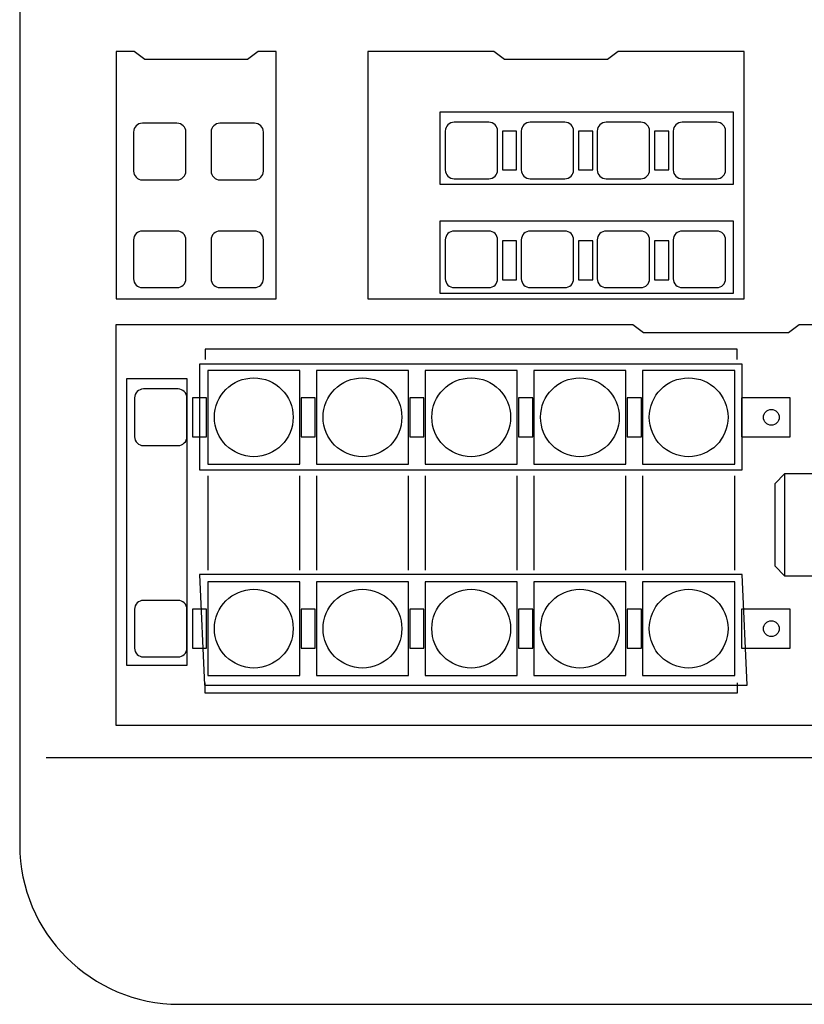
# Model space of a CAD drawing. Extents: x 2 to 138, y 257 to 371.
# Drawn here: x 17 to 32, y 307 to 326 of the extents above; entities that cross this region are included whole.
import ezdxf

# ---------------------------------------------------------------- set-up
doc = ezdxf.new("R2010")
doc.units = 0
doc.header["$MEASUREMENT"] = 0
doc.linetypes.add('AI9-LTYPE1', pattern=[0])
doc.layers.add('GAIKEI', color=7, linetype='CONTINUOUS')

msp = doc.modelspace()

# ---------------------------------------------------------------- linework, layer by layer
at = {"layer": 'GAIKEI', "color": 1}
for p, q in [((19.26389, 325.26824), (18.92709, 325.26824)), ((18.92709, 325.26824), (18.92709, 320.63066)), ((19.46424, 325.11474), (19.26389, 325.26824)), ((21.5927, 325.26824), (21.39223, 325.11474)), ((21.9295, 325.26824), (21.5927, 325.26824)), ((21.9295, 320.63066), (21.9295, 325.26824)), ((26.01528, 325.26824), (23.65001, 325.26824)), ((23.65001, 325.26824), (23.65001, 320.63066)), ((26.21562, 325.11474), (26.01528, 325.26824)), ((28.34409, 325.26824), (28.14362, 325.11474)), ((30.709, 325.26824), (28.34409, 325.26824)), ((30.709, 320.63066), (30.709, 325.26824)), ((21.39223, 325.11474), (19.46424, 325.11474)), ((28.14362, 325.11474), (26.21562, 325.11474)), ((26.43921, 323.77466), (26.17272, 323.77466)), ((26.17272, 323.77466), (26.17272, 323.04503)), ((26.43921, 323.04503), (26.43921, 323.77466)), ((27.86688, 323.77466), (27.60027, 323.77466)), ((27.60027, 323.77466), (27.60027, 323.04503)), ((27.86688, 323.04503), (27.86688, 323.77466)), ((29.29468, 323.77466), (29.02819, 323.77466)), ((29.02819, 323.77466), (29.02819, 323.04503)), ((29.29468, 323.04503), (29.29468, 323.77466)), ((26.17272, 323.04503), (26.43921, 323.04503)), ((27.60027, 323.04503), (27.86688, 323.04503)), ((29.02819, 323.04503), (29.29468, 323.04503)), ((26.43921, 321.71592), (26.17272, 321.71592)), ((26.17272, 321.71592), (26.17272, 320.98653)), ((26.43921, 320.98653), (26.43921, 321.71592)), ((27.86688, 321.71592), (27.60027, 321.71592)), ((27.60027, 321.71592), (27.60027, 320.98653)), ((27.86688, 320.98653), (27.86688, 321.71592)), ((29.29468, 321.71592), (29.02819, 321.71592)), ((29.02819, 321.71592), (29.02819, 320.98653)), ((29.29468, 320.98653), (29.29468, 321.71592)), ((26.17272, 320.98653), (26.43921, 320.98653)), ((27.60027, 320.98653), (27.86688, 320.98653)), ((29.02819, 320.98653), (29.29468, 320.98653)), ((18.92709, 320.63066), (21.9295, 320.63066)), ((23.65001, 320.63066), (30.709, 320.63066)), ((18.9197, 320.14249), (18.9197, 312.6343)), ((28.61713, 320.14249), (18.9197, 320.14249)), ((28.81735, 319.98898), (28.61713, 320.14249)), ((31.54124, 319.98898), (28.81735, 319.98898)), ((31.74171, 320.14249), (31.54124, 319.98898)), ((41.41447, 320.14249), (31.74171, 320.14249)), ((30.58029, 319.68769), (20.5961, 319.68769)), ((20.5961, 319.68769), (20.5961, 319.49128)), ((30.58029, 319.49128), (30.58029, 319.68769)), ((20.64544, 319.28605), (20.64544, 317.52884)), ((22.37345, 319.28605), (20.64544, 319.28605)), ((22.37345, 317.52884), (22.37345, 319.28605)), ((24.41277, 319.28605), (22.68476, 319.28605)), ((22.68476, 319.28605), (22.68476, 317.52884)), ((24.41277, 317.52884), (24.41277, 319.28605)), ((26.4522, 319.28605), (24.72407, 319.28605)), ((24.72407, 319.28605), (24.72407, 317.52884)), ((26.4522, 317.52884), (26.4522, 319.28605)), ((26.76338, 319.28605), (26.76338, 317.52884)), ((28.49151, 319.28605), (26.76338, 319.28605)), ((28.49151, 317.52884), (28.49151, 319.28605)), ((30.53083, 319.28605), (28.80269, 319.28605)), ((30.53082, 319.28605), (28.80269, 319.28605)), ((28.80269, 319.28605), (28.80269, 317.52884)), ((28.80269, 319.28605), (28.80269, 317.52884)), ((30.53082, 317.52884), (30.53082, 319.28605)), ((30.53083, 317.52884), (30.53083, 319.28605)), ((20.62387, 318.77214), (20.35738, 318.77214)), ((20.35738, 318.77214), (20.35738, 318.04251)), ((20.62387, 318.04251), (20.62387, 318.77214)), ((22.66318, 318.77214), (22.3967, 318.77214)), ((22.3967, 318.77214), (22.3967, 318.04251)), ((22.66318, 318.04251), (22.66318, 318.77214)), ((24.7025, 318.77214), (24.43601, 318.77214)), ((24.43601, 318.77214), (24.43601, 318.04251)), ((24.7025, 318.04251), (24.7025, 318.77214)), ((26.74205, 318.77214), (26.47556, 318.77214)), ((26.47556, 318.77214), (26.47556, 318.04251)), ((26.74205, 318.04251), (26.74205, 318.77214)), ((28.78124, 318.77214), (28.51463, 318.77214)), ((28.51463, 318.77214), (28.51463, 318.04251)), ((28.78124, 318.04251), (28.78124, 318.77214)), ((31.57056, 318.77214), (30.65966, 318.77214)), ((30.65966, 318.77214), (30.65966, 318.04251)), ((31.57056, 318.04251), (31.57056, 318.77214)), ((20.35738, 318.04251), (20.62387, 318.04251)), ((22.3967, 318.04251), (22.66318, 318.04251)), ((24.43601, 318.04251), (24.7025, 318.04251)), ((26.47556, 318.04251), (26.74205, 318.04251)), ((28.51463, 318.04251), (28.78124, 318.04251)), ((30.65966, 318.04251), (31.57056, 318.04251)), ((20.64544, 317.52884), (22.37345, 317.52884)), ((22.68476, 317.52884), (24.41277, 317.52884)), ((24.72407, 317.52884), (26.4522, 317.52884)), ((26.76338, 317.52884), (28.49151, 317.52884)), ((28.80269, 317.52884), (30.53083, 317.52884)), ((28.80269, 317.52884), (30.53082, 317.52884)), ((20.64544, 317.30812), (20.64544, 315.5428)), ((22.37345, 315.5428), (22.37345, 317.30812)), ((22.68476, 317.30812), (22.68476, 315.5428)), ((24.41277, 315.5428), (24.41277, 317.30812)), ((24.72407, 317.30812), (24.72407, 315.5428)), ((26.4522, 315.5428), (26.4522, 317.30812)), ((26.76338, 317.30812), (26.76338, 315.5428)), ((28.49151, 315.5428), (28.49151, 317.30812)), ((28.80269, 317.30812), (28.80269, 315.5428)), ((30.53082, 315.5428), (30.53082, 317.30812)), ((31.28894, 317.16415), (31.46711, 317.34602)), ((31.46711, 317.34602), (31.46711, 315.43196)), ((31.46711, 317.34602), (31.46711, 315.43196)), ((35.8189, 317.34602), (31.46711, 317.34602)), ((31.28894, 315.6136), (31.28894, 317.16415)), ((31.46711, 315.43196), (31.28894, 315.6136)), ((31.46711, 315.43196), (35.8189, 315.43196)), ((20.64544, 315.32232), (20.64544, 313.56487)), ((22.37345, 315.32232), (20.64544, 315.32232)), ((22.37345, 313.56487), (22.37345, 315.32232)), ((24.41277, 315.32232), (22.68476, 315.32232)), ((22.68476, 315.32232), (22.68476, 313.56487)), ((24.41277, 313.56487), (24.41277, 315.32232)), ((26.4522, 315.32232), (24.72407, 315.32232)), ((24.72407, 315.32232), (24.72407, 313.56487)), ((26.4522, 313.56487), (26.4522, 315.32232)), ((26.76338, 315.32232), (26.76338, 313.56487)), ((28.49151, 315.32232), (26.76338, 315.32232)), ((28.49151, 313.56487), (28.49151, 315.32232)), ((30.53082, 315.32232), (28.80269, 315.32232)), ((28.80269, 315.32232), (28.80269, 313.56487)), ((30.53082, 313.56487), (30.53082, 315.32232)), ((20.62387, 314.80817), (20.35738, 314.80817)), ((20.35738, 314.80817), (20.35738, 314.07854)), ((20.62387, 314.07854), (20.62387, 314.80817)), ((22.66318, 314.80817), (22.3967, 314.80817)), ((22.3967, 314.80817), (22.3967, 314.07854)), ((22.66318, 314.07854), (22.66318, 314.80817)), ((24.7025, 314.80817), (24.43601, 314.80817)), ((24.43601, 314.80817), (24.43601, 314.07854)), ((24.7025, 314.07854), (24.7025, 314.80817)), ((26.74205, 314.80817), (26.47556, 314.80817)), ((26.47556, 314.80817), (26.47556, 314.07854)), ((26.74205, 314.07854), (26.74205, 314.80817)), ((28.78124, 314.80817), (28.51463, 314.80817)), ((28.51463, 314.80817), (28.51463, 314.07854)), ((28.78124, 314.07854), (28.78124, 314.80817)), ((31.57056, 314.80817), (30.65966, 314.80817)), ((30.65966, 314.80817), (30.65966, 314.07854)), ((31.57056, 314.07854), (31.57056, 314.80817)), ((20.35738, 314.07854), (20.62387, 314.07854)), ((22.3967, 314.07854), (22.66318, 314.07854)), ((24.43601, 314.07854), (24.7025, 314.07854)), ((26.47556, 314.07854), (26.74205, 314.07854)), ((28.51463, 314.07854), (28.78124, 314.07854)), ((30.65966, 314.07854), (31.57056, 314.07854)), ((20.64544, 313.56487), (22.37345, 313.56487)), ((22.68476, 313.56487), (24.41277, 313.56487)), ((24.72407, 313.56487), (26.4522, 313.56487)), ((26.76338, 313.56487), (28.49151, 313.56487)), ((28.80269, 313.56487), (30.53082, 313.56487)), ((20.5961, 313.23164), (20.5961, 313.42805)), ((30.58029, 313.42805), (30.58029, 313.23164)), ((30.58029, 313.23164), (20.5961, 313.23164)), ((18.9197, 312.6343), (41.41447, 312.6343)), ((58.98467, 312.0198), (17.61311, 312.0198))]:
    msp.add_line(p, q, dxfattribs=at)
at = {"layer": 'GAIKEI', "color": 1, "linetype": 'AI9-LTYPE1'}
for p, q in [((30.51128, 324.12625), (24.99914, 324.12625)), ((24.99914, 324.12625), (24.99914, 322.77878)), ((30.51128, 322.77878), (30.51128, 324.12625)), ((24.99914, 322.77878), (30.51128, 322.77878)), ((30.51128, 322.08205), (24.99914, 322.08205)), ((24.99914, 322.08205), (24.99914, 320.73458)), ((30.51128, 320.73458), (30.51128, 322.08205)), ((24.99914, 320.73458), (30.51128, 320.73458)), ((30.67384, 319.40237), (20.49361, 319.40237)), ((20.49361, 319.40237), (20.49361, 317.4192)), ((30.67384, 317.4192), (30.67384, 319.40237)), ((20.25977, 319.12778), (19.12064, 319.12778)), ((19.12064, 319.12778), (19.12064, 313.75794)), ((20.25977, 313.75794), (20.25977, 319.12778)), ((20.49361, 317.4192), (30.67384, 317.4192)), ((30.67408, 315.45628), (20.49361, 315.45628)), ((20.49361, 315.45628), (20.58514, 313.38157)), ((30.76561, 313.38157), (30.67408, 315.45628)), ((19.12064, 313.75794), (20.25977, 313.75794)), ((20.58514, 313.38157), (30.76561, 313.38157))]:
    msp.add_line(p, q, dxfattribs=at)
at = {"layer": 'GAIKEI', "color": 1}
for centre, radius in [((21.50951, 318.40745), 0.73869), ((23.54882, 318.40745), 0.73869), ((25.58813, 318.40745), 0.73869), ((27.62745, 318.40745), 0.73869), ((29.66676, 318.40745), 0.73869), ((29.66676, 318.40745), 0.73869), ((31.21791, 318.40733), 0.14767), ((21.50951, 314.44371), 0.73869), ((23.54882, 314.44371), 0.73869), ((25.58813, 314.44371), 0.73869), ((27.62745, 314.44371), 0.73869), ((29.66676, 314.44371), 0.73869), ((31.21791, 314.44359), 0.14767)]:
    msp.add_circle(centre, radius, dxfattribs=at)
at = {"layer": 'GAIKEI'}
for points, knots in [([(17.11839, 346.40302), (17.11839, 346.40302), (17.11839, 310.38821), (17.11839, 310.38821), (17.11839, 308.74446), (18.46359, 307.39938), (20.10746, 307.39938)], [3, 3, 3, 3, 4, 4, 4, 5, 5, 5, 5]), ([(20.10746, 307.39938), (20.10746, 307.39938), (56.52929, 307.39938), (56.52929, 307.39938), (58.17328, 307.39938), (59.51836, 308.74446), (59.51836, 310.38821)], [5, 5, 5, 5, 6, 6, 6, 7, 7, 7, 7])]:
    msp.add_open_spline(points, degree=3, knots=knots, dxfattribs=at)
at = {"layer": 'GAIKEI', "color": 1}
for points, knots in [([(20.06932, 323.92125), (20.06932, 323.92125), (19.42038, 323.92125), (19.42038, 323.92125), (19.32909, 323.92125), (19.25436, 323.84665), (19.25436, 323.75535)], [3, 3, 3, 3, 4, 4, 4, 5, 5, 5, 5]), ([(20.23558, 323.02573), (20.23558, 323.02573), (20.23558, 323.75535), (20.23558, 323.75535), (20.23558, 323.84665), (20.16061, 323.92125), (20.06932, 323.92125)], [1, 1, 1, 1, 2, 2, 2, 3, 3, 3, 3]), ([(21.52405, 323.92125), (21.52405, 323.92125), (20.87511, 323.92125), (20.87511, 323.92125), (20.78381, 323.92125), (20.70885, 323.84665), (20.70885, 323.75535)], [3, 3, 3, 3, 4, 4, 4, 5, 5, 5, 5]), ([(21.69007, 323.02573), (21.69007, 323.02573), (21.69007, 323.75535), (21.69007, 323.75535), (21.69007, 323.84665), (21.61534, 323.92125), (21.52405, 323.92125)], [1, 1, 1, 1, 2, 2, 2, 3, 3, 3, 3]), ([(25.91755, 323.94056), (25.91755, 323.94056), (25.26861, 323.94056), (25.26861, 323.94056), (25.17732, 323.94056), (25.10259, 323.86595), (25.10259, 323.77466)], [3, 3, 3, 3, 4, 4, 4, 5, 5, 5, 5]), ([(26.08357, 323.04503), (26.08357, 323.04503), (26.08357, 323.77466), (26.08357, 323.77466), (26.08357, 323.86595), (26.00884, 323.94056), (25.91755, 323.94056)], [1, 1, 1, 1, 2, 2, 2, 3, 3, 3, 3]), ([(27.34308, 323.94056), (27.34308, 323.94056), (26.69402, 323.94056), (26.69402, 323.94056), (26.60273, 323.94056), (26.528, 323.86595), (26.528, 323.77466)], [3, 3, 3, 3, 4, 4, 4, 5, 5, 5, 5]), ([(27.50898, 323.04503), (27.50898, 323.04503), (27.50898, 323.77466), (27.50898, 323.77466), (27.50898, 323.86595), (27.43437, 323.94056), (27.34308, 323.94056)], [1, 1, 1, 1, 2, 2, 2, 3, 3, 3, 3]), ([(28.76849, 323.94056), (28.76849, 323.94056), (28.11943, 323.94056), (28.11943, 323.94056), (28.02825, 323.94056), (27.95353, 323.86595), (27.95353, 323.77466)], [3, 3, 3, 3, 4, 4, 4, 5, 5, 5, 5]), ([(28.93451, 323.04503), (28.93451, 323.04503), (28.93451, 323.77466), (28.93451, 323.77466), (28.93451, 323.86595), (28.85978, 323.94056), (28.76849, 323.94056)], [1, 1, 1, 1, 2, 2, 2, 3, 3, 3, 3]), ([(30.1939, 323.94056), (30.1939, 323.94056), (29.54496, 323.94056), (29.54496, 323.94056), (29.45366, 323.94056), (29.37894, 323.86595), (29.37894, 323.77466)], [3, 3, 3, 3, 4, 4, 4, 5, 5, 5, 5]), ([(30.36016, 323.04503), (30.36016, 323.04503), (30.36016, 323.77466), (30.36016, 323.77466), (30.36016, 323.86595), (30.28519, 323.94056), (30.1939, 323.94056)], [1, 1, 1, 1, 2, 2, 2, 3, 3, 3, 3]), ([(19.25436, 323.75535), (19.25436, 323.75535), (19.25436, 323.02573), (19.25436, 323.02573), (19.25436, 322.93419), (19.32909, 322.85959), (19.42038, 322.85959)], [5, 5, 5, 5, 6, 6, 6, 7, 7, 7, 7]), ([(20.70885, 323.75535), (20.70885, 323.75535), (20.70885, 323.02573), (20.70885, 323.02573), (20.70885, 322.93419), (20.78381, 322.85959), (20.87511, 322.85959)], [5, 5, 5, 5, 6, 6, 6, 7, 7, 7, 7]), ([(25.10259, 323.77466), (25.10259, 323.77466), (25.10259, 323.04503), (25.10259, 323.04503), (25.10259, 322.9535), (25.17732, 322.87889), (25.26861, 322.87889)], [5, 5, 5, 5, 6, 6, 6, 7, 7, 7, 7]), ([(26.528, 323.77466), (26.528, 323.77466), (26.528, 323.04503), (26.528, 323.04503), (26.528, 322.9535), (26.60273, 322.87889), (26.69402, 322.87889)], [5, 5, 5, 5, 6, 6, 6, 7, 7, 7, 7]), ([(27.95353, 323.77466), (27.95353, 323.77466), (27.95353, 323.04503), (27.95353, 323.04503), (27.95353, 322.9535), (28.02825, 322.87889), (28.11943, 322.87889)], [5, 5, 5, 5, 6, 6, 6, 7, 7, 7, 7]), ([(29.37894, 323.77466), (29.37894, 323.77466), (29.37894, 323.04503), (29.37894, 323.04503), (29.37894, 322.9535), (29.45366, 322.87889), (29.54496, 322.87889)], [5, 5, 5, 5, 6, 6, 6, 7, 7, 7, 7]), ([(20.06932, 321.90018), (20.06932, 321.90018), (19.42038, 321.90018), (19.42038, 321.90018), (19.32909, 321.90018), (19.25436, 321.82557), (19.25436, 321.73404)], [3, 3, 3, 3, 4, 4, 4, 5, 5, 5, 5]), ([(20.23558, 321.00441), (20.23558, 321.00441), (20.23558, 321.73404), (20.23558, 321.73404), (20.23558, 321.82557), (20.16061, 321.90018), (20.06932, 321.90018)], [1, 1, 1, 1, 2, 2, 2, 3, 3, 3, 3]), ([(21.52405, 321.90018), (21.52405, 321.90018), (20.87511, 321.90018), (20.87511, 321.90018), (20.78381, 321.90018), (20.70885, 321.82557), (20.70885, 321.73404)], [3, 3, 3, 3, 4, 4, 4, 5, 5, 5, 5]), ([(21.69007, 321.00441), (21.69007, 321.00441), (21.69007, 321.73404), (21.69007, 321.73404), (21.69007, 321.82557), (21.61534, 321.90018), (21.52405, 321.90018)], [1, 1, 1, 1, 2, 2, 2, 3, 3, 3, 3]), ([(25.91755, 321.90018), (25.91755, 321.90018), (25.26861, 321.90018), (25.26861, 321.90018), (25.17732, 321.90018), (25.10259, 321.82557), (25.10259, 321.73404)], [3, 3, 3, 3, 4, 4, 4, 5, 5, 5, 5]), ([(26.08357, 321.00441), (26.08357, 321.00441), (26.08357, 321.73404), (26.08357, 321.73404), (26.08357, 321.82557), (26.00884, 321.90018), (25.91755, 321.90018)], [1, 1, 1, 1, 2, 2, 2, 3, 3, 3, 3]), ([(27.34308, 321.90018), (27.34308, 321.90018), (26.69402, 321.90018), (26.69402, 321.90018), (26.60273, 321.90018), (26.528, 321.82557), (26.528, 321.73404)], [3, 3, 3, 3, 4, 4, 4, 5, 5, 5, 5]), ([(27.50898, 321.00441), (27.50898, 321.00441), (27.50898, 321.73404), (27.50898, 321.73404), (27.50898, 321.82557), (27.43437, 321.90018), (27.34308, 321.90018)], [1, 1, 1, 1, 2, 2, 2, 3, 3, 3, 3]), ([(28.76849, 321.90018), (28.76849, 321.90018), (28.11943, 321.90018), (28.11943, 321.90018), (28.02825, 321.90018), (27.95353, 321.82557), (27.95353, 321.73404)], [3, 3, 3, 3, 4, 4, 4, 5, 5, 5, 5]), ([(28.93451, 321.00441), (28.93451, 321.00441), (28.93451, 321.73404), (28.93451, 321.73404), (28.93451, 321.82557), (28.85978, 321.90018), (28.76849, 321.90018)], [1, 1, 1, 1, 2, 2, 2, 3, 3, 3, 3]), ([(30.1939, 321.90018), (30.1939, 321.90018), (29.54496, 321.90018), (29.54496, 321.90018), (29.45366, 321.90018), (29.37894, 321.82557), (29.37894, 321.73404)], [3, 3, 3, 3, 4, 4, 4, 5, 5, 5, 5]), ([(30.36016, 321.00441), (30.36016, 321.00441), (30.36016, 321.73404), (30.36016, 321.73404), (30.36016, 321.82557), (30.28519, 321.90018), (30.1939, 321.90018)], [1, 1, 1, 1, 2, 2, 2, 3, 3, 3, 3]), ([(19.25436, 321.73404), (19.25436, 321.73404), (19.25436, 321.00441), (19.25436, 321.00441), (19.25436, 320.91312), (19.32909, 320.83851), (19.42038, 320.83851)], [5, 5, 5, 5, 6, 6, 6, 7, 7, 7, 7]), ([(20.70885, 321.73404), (20.70885, 321.73404), (20.70885, 321.00441), (20.70885, 321.00441), (20.70885, 320.91312), (20.78381, 320.83851), (20.87511, 320.83851)], [5, 5, 5, 5, 6, 6, 6, 7, 7, 7, 7]), ([(25.10259, 321.73404), (25.10259, 321.73404), (25.10259, 321.00441), (25.10259, 321.00441), (25.10259, 320.91312), (25.17732, 320.83851), (25.26861, 320.83851)], [5, 5, 5, 5, 6, 6, 6, 7, 7, 7, 7]), ([(26.528, 321.73404), (26.528, 321.73404), (26.528, 321.00441), (26.528, 321.00441), (26.528, 320.91312), (26.60273, 320.83851), (26.69402, 320.83851)], [5, 5, 5, 5, 6, 6, 6, 7, 7, 7, 7]), ([(27.95353, 321.73404), (27.95353, 321.73404), (27.95353, 321.00441), (27.95353, 321.00441), (27.95353, 320.91312), (28.02825, 320.83851), (28.11943, 320.83851)], [5, 5, 5, 5, 6, 6, 6, 7, 7, 7, 7]), ([(29.37894, 321.73404), (29.37894, 321.73404), (29.37894, 321.00441), (29.37894, 321.00441), (29.37894, 320.91312), (29.45366, 320.83851), (29.54496, 320.83851)], [5, 5, 5, 5, 6, 6, 6, 7, 7, 7, 7]), ([(20.08887, 318.93828), (20.08887, 318.93828), (19.43992, 318.93828), (19.43992, 318.93828), (19.34839, 318.93828), (19.27367, 318.86367), (19.27367, 318.77238)], [3, 3, 3, 3, 4, 4, 4, 5, 5, 5, 5]), ([(20.25489, 318.04251), (20.25489, 318.04251), (20.25489, 318.77238), (20.25489, 318.77238), (20.25489, 318.86367), (20.18016, 318.93828), (20.08887, 318.93828)], [1, 1, 1, 1, 2, 2, 2, 3, 3, 3, 3]), ([(19.27367, 318.77238), (19.27367, 318.77238), (19.27367, 318.04251), (19.27367, 318.04251), (19.27367, 317.95122), (19.34839, 317.87661), (19.43992, 317.87661)], [5, 5, 5, 5, 6, 6, 6, 7, 7, 7, 7]), ([(20.08887, 314.97431), (20.08887, 314.97431), (19.43992, 314.97431), (19.43992, 314.97431), (19.34839, 314.97431), (19.27367, 314.8997), (19.27367, 314.80841)], [3, 3, 3, 3, 4, 4, 4, 5, 5, 5, 5]), ([(20.25489, 314.07854), (20.25489, 314.07854), (20.25489, 314.80841), (20.25489, 314.80841), (20.25489, 314.8997), (20.18016, 314.97431), (20.08887, 314.97431)], [1, 1, 1, 1, 2, 2, 2, 3, 3, 3, 3]), ([(19.27367, 314.80841), (19.27367, 314.80841), (19.27367, 314.07854), (19.27367, 314.07854), (19.27367, 313.98725), (19.34839, 313.91264), (19.43992, 313.91264)], [5, 5, 5, 5, 6, 6, 6, 7, 7, 7, 7])]:
    msp.add_open_spline(points, degree=3, knots=knots, dxfattribs=at)
for points in [[(20.06932, 322.85959), (20.16061, 322.85959), (20.23558, 322.93419), (20.23558, 323.02573)], [(21.52405, 322.85959), (21.61534, 322.85959), (21.69007, 322.93419), (21.69007, 323.02573)], [(25.91755, 322.87889), (26.00884, 322.87889), (26.08357, 322.9535), (26.08357, 323.04503)], [(27.34308, 322.87889), (27.43437, 322.87889), (27.50898, 322.9535), (27.50898, 323.04503)], [(28.76849, 322.87889), (28.85978, 322.87889), (28.93451, 322.9535), (28.93451, 323.04503)], [(30.1939, 322.87889), (30.28519, 322.87889), (30.36016, 322.9535), (30.36016, 323.04503)], [(19.42038, 322.85959), (19.42038, 322.85959), (20.06932, 322.85959), (20.06932, 322.85959)], [(20.87511, 322.85959), (20.87511, 322.85959), (21.52405, 322.85959), (21.52405, 322.85959)], [(25.26861, 322.87889), (25.26861, 322.87889), (25.91755, 322.87889), (25.91755, 322.87889)], [(26.69402, 322.87889), (26.69402, 322.87889), (27.34308, 322.87889), (27.34308, 322.87889)], [(28.11943, 322.87889), (28.11943, 322.87889), (28.76849, 322.87889), (28.76849, 322.87889)], [(29.54496, 322.87889), (29.54496, 322.87889), (30.1939, 322.87889), (30.1939, 322.87889)], [(20.06932, 320.83851), (20.16061, 320.83851), (20.23558, 320.91312), (20.23558, 321.00441)], [(21.52405, 320.83851), (21.61534, 320.83851), (21.69007, 320.91312), (21.69007, 321.00441)], [(25.91755, 320.83851), (26.00884, 320.83851), (26.08357, 320.91312), (26.08357, 321.00441)], [(27.34308, 320.83851), (27.43437, 320.83851), (27.50898, 320.91312), (27.50898, 321.00441)], [(28.76849, 320.83851), (28.85978, 320.83851), (28.93451, 320.91312), (28.93451, 321.00441)], [(30.1939, 320.83851), (30.28519, 320.83851), (30.36016, 320.91312), (30.36016, 321.00441)], [(19.42038, 320.83851), (19.42038, 320.83851), (20.06932, 320.83851), (20.06932, 320.83851)], [(20.87511, 320.83851), (20.87511, 320.83851), (21.52405, 320.83851), (21.52405, 320.83851)], [(25.26861, 320.83851), (25.26861, 320.83851), (25.91755, 320.83851), (25.91755, 320.83851)], [(26.69402, 320.83851), (26.69402, 320.83851), (27.34308, 320.83851), (27.34308, 320.83851)], [(28.11943, 320.83851), (28.11943, 320.83851), (28.76849, 320.83851), (28.76849, 320.83851)], [(29.54496, 320.83851), (29.54496, 320.83851), (30.1939, 320.83851), (30.1939, 320.83851)], [(20.08887, 317.87661), (20.18016, 317.87661), (20.25489, 317.95122), (20.25489, 318.04251)], [(19.43992, 317.87661), (19.43992, 317.87661), (20.08887, 317.87661), (20.08887, 317.87661)], [(20.08887, 313.91264), (20.18016, 313.91264), (20.25489, 313.98725), (20.25489, 314.07854)], [(19.43992, 313.91264), (19.43992, 313.91264), (20.08887, 313.91264), (20.08887, 313.91264)]]:
    msp.add_open_spline(points, degree=3, dxfattribs=at)

doc.saveas('drawing.dxf')
